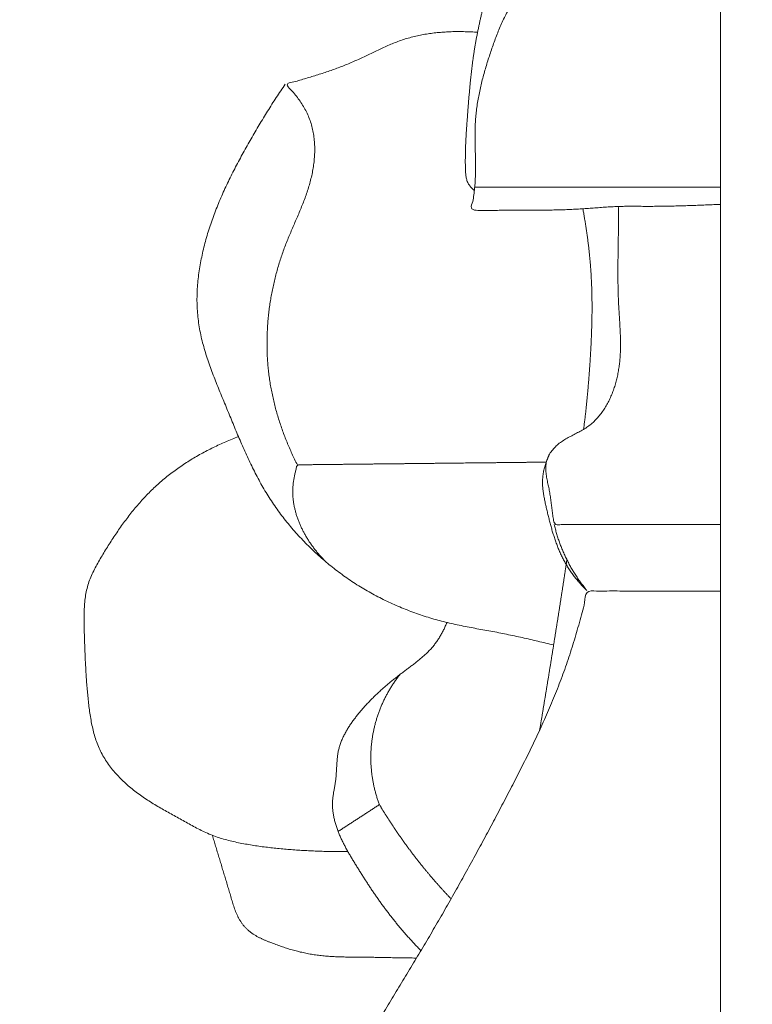
# Model space of a CAD drawing. Units: millimetres. Extents: x 9473 to 12473, y 4672 to 7672.
# Drawn here: x 10709 to 10727, y 6404 to 6428 of the extents above; entities that cross this region are included whole.
import ezdxf

# ---------------------------------------------------------------- set-up
doc = ezdxf.new("R2010")
doc.units = ezdxf.units.MM
doc.header["$MEASUREMENT"] = 0
doc.layers.get('0').update_dxf_attribs({"lineweight": 5})

msp = doc.modelspace()

# ---------------------------------------------------------------- linework, layer by layer
for points in [[(10716.499, 6735.111), (10715.1, 6736.43), (10713.081, 6733.129), (10708.925, 6734.097), (10708.927, 6739.472), (10712.738, 6741.778), (10717.161, 6741.64), (10721.073, 6741.456), (10726.487, 6742.687), (10726.402, 6737.957), (10726.471, 6733.839), (10726.455, 6729.556), (10726.46, 6725.317), (10726.458, 6721.067), (10726.459, 6716.819), (10726.459, 6712.571), (10726.459, 6708.322), (10726.459, 6704.074), (10726.459, 6699.826), (10726.459, 6695.578), (10726.459, 6691.33), (10726.459, 6687.081), (10726.459, 6682.833), (10726.459, 6678.585), (10726.459, 6674.337), (10726.459, 6670.088), (10726.459, 6665.84), (10726.459, 6661.592), (10726.459, 6657.344), (10726.459, 6653.096), (10726.459, 6648.847), (10726.459, 6644.599), (10726.459, 6640.351), (10726.459, 6636.103), (10726.459, 6631.854), (10726.459, 6627.606), (10726.459, 6623.358), (10726.459, 6619.11), (10726.459, 6614.862), (10726.459, 6610.613), (10726.459, 6606.365), (10726.459, 6602.117), (10726.459, 6597.869), (10726.459, 6593.62), (10726.459, 6589.372), (10726.459, 6585.124), (10726.459, 6580.876), (10726.459, 6576.628), (10726.459, 6572.379), (10726.459, 6568.131), (10726.459, 6563.883), (10726.459, 6559.635), (10726.459, 6555.387), (10726.459, 6551.138), (10726.459, 6546.89), (10726.459, 6542.642), (10726.459, 6538.394), (10726.459, 6534.145), (10726.459, 6529.897), (10726.459, 6525.649), (10726.459, 6521.401), (10726.459, 6517.153), (10726.459, 6512.904), (10726.459, 6508.656), (10726.459, 6504.408), (10726.459, 6500.16), (10726.459, 6495.911), (10726.459, 6491.663), (10726.459, 6487.415), (10726.459, 6483.167), (10726.459, 6478.919), (10726.459, 6474.67), (10726.459, 6470.422), (10726.459, 6466.174), (10726.459, 6461.926), (10726.459, 6457.677), (10726.459, 6453.429), (10726.459, 6449.181), (10726.459, 6444.933), (10726.459, 6440.685), (10726.459, 6436.436), (10726.459, 6432.188), (10726.459, 6427.94), (10726.459, 6423.692), (10726.459, 6419.444), (10726.459, 6415.195), (10726.459, 6410.947), (10726.459, 6406.699), (10726.459, 6402.451), (10726.459, 6398.202), (10726.459, 6393.954), (10726.459, 6389.705), (10726.457, 6385.46), (10726.466, 6381.202), (10726.432, 6376.988), (10726.558, 6372.613), (10726.091, 6368.837), (10727.838, 6362.829), (10723.386, 6364.6), (10722.238, 6364.266)], [(10726.459, 6423.627), (10726.404, 6423.624), (10726.294, 6423.62), (10726.128, 6423.613), (10725.963, 6423.607), (10725.798, 6423.601), (10725.633, 6423.595), (10725.467, 6423.59), (10725.302, 6423.586), (10725.137, 6423.583), (10724.971, 6423.58), (10724.806, 6423.578), (10724.641, 6423.577), (10724.475, 6423.578), (10724.31, 6423.579), (10724.145, 6423.579), (10723.979, 6423.578), (10723.814, 6423.572), (10723.649, 6423.563), (10723.484, 6423.551), (10723.319, 6423.538), (10723.155, 6423.526), (10722.99, 6423.514), (10722.824, 6423.505), (10722.659, 6423.497), (10722.494, 6423.492), (10722.329, 6423.487), (10722.163, 6423.484), (10721.998, 6423.482), (10721.833, 6423.481), (10721.668, 6423.48), (10721.502, 6423.48), (10721.337, 6423.479), (10721.171, 6423.478), (10721.006, 6423.478), (10720.841, 6423.478), (10720.675, 6423.476), (10720.511, 6423.48), (10720.343, 6423.468), (10720.186, 6423.516), (10720.273, 6423.708), (10720.286, 6423.863), (10720.311, 6424.029), (10720.322, 6424.193), (10720.33, 6424.359), (10720.332, 6424.524), (10720.33, 6424.689), (10720.327, 6424.855), (10720.323, 6425.02), (10720.32, 6425.185), (10720.318, 6425.351), (10720.32, 6425.516), (10720.326, 6425.681), (10720.339, 6425.846), (10720.357, 6426.01), (10720.381, 6426.174), (10720.41, 6426.337), (10720.443, 6426.499), (10720.48, 6426.66), (10720.521, 6426.82), (10720.565, 6426.98), (10720.613, 6427.138), (10720.663, 6427.296), (10720.715, 6427.452), (10720.769, 6427.609), (10720.825, 6427.764), (10720.885, 6427.918), (10720.948, 6428.071), (10721.016, 6428.222), (10721.089, 6428.371), (10721.167, 6428.516), (10721.251, 6428.658), (10721.342, 6428.796), (10721.44, 6428.93), (10721.546, 6429.057), (10721.657, 6429.179), (10721.768, 6429.302), (10721.877, 6429.427), (10721.978, 6429.558), (10722.066, 6429.698), (10722.138, 6429.847), (10722.198, 6430.001), (10722.249, 6430.158), (10722.294, 6430.318), (10722.336, 6430.478), (10722.377, 6430.638), (10722.419, 6430.797), (10722.463, 6430.957), (10722.511, 6431.115), (10722.565, 6431.272), (10722.625, 6431.426), (10722.693, 6431.576), (10722.771, 6431.722), (10722.86, 6431.862), (10722.96, 6431.993), (10723.071, 6432.116), (10723.189, 6432.232), (10723.315, 6432.34), (10723.402, 6432.408), (10723.446, 6432.44)], [(10720.302, 6423.974), (10720.29, 6423.984), (10720.265, 6424.005), (10720.231, 6424.039), (10720.199, 6424.076), (10720.17, 6424.114), (10720.145, 6424.156), (10720.124, 6424.2), (10720.109, 6424.246), (10720.097, 6424.293), (10720.089, 6424.341), (10720.084, 6424.389), (10720.08, 6424.437), (10720.078, 6424.486), (10720.077, 6424.534), (10720.076, 6424.582), (10720.076, 6424.631), (10720.075, 6424.679), (10720.075, 6424.728), (10720.076, 6424.776), (10720.076, 6424.825), (10720.077, 6424.873), (10720.078, 6424.921), (10720.079, 6424.97), (10720.081, 6425.018), (10720.082, 6425.067), (10720.084, 6425.115), (10720.086, 6425.163), (10720.088, 6425.212), (10720.091, 6425.26), (10720.093, 6425.309), (10720.096, 6425.357), (10720.099, 6425.405), (10720.102, 6425.454), (10720.105, 6425.502), (10720.108, 6425.55), (10720.112, 6425.599), (10720.115, 6425.647), (10720.119, 6425.695), (10720.122, 6425.743), (10720.126, 6425.792), (10720.129, 6425.84), (10720.133, 6425.888), (10720.137, 6425.937), (10720.14, 6425.985), (10720.144, 6426.033), (10720.148, 6426.081), (10720.152, 6426.13), (10720.155, 6426.178), (10720.159, 6426.226), (10720.163, 6426.275), (10720.167, 6426.323), (10720.172, 6426.371), (10720.176, 6426.419), (10720.18, 6426.468), (10720.184, 6426.516), (10720.189, 6426.564), (10720.194, 6426.612), (10720.198, 6426.66), (10720.203, 6426.709), (10720.208, 6426.757), (10720.213, 6426.805), (10720.218, 6426.853), (10720.224, 6426.901), (10720.229, 6426.949), (10720.235, 6426.997), (10720.241, 6427.046), (10720.247, 6427.094), (10720.253, 6427.142), (10720.259, 6427.19), (10720.265, 6427.238), (10720.272, 6427.286), (10720.279, 6427.334), (10720.286, 6427.382), (10720.293, 6427.429), (10720.301, 6427.477), (10720.308, 6427.525), (10720.316, 6427.573), (10720.324, 6427.621), (10720.333, 6427.668), (10720.341, 6427.716), (10720.35, 6427.764), (10720.359, 6427.811), (10720.368, 6427.859), (10720.377, 6427.906), (10720.386, 6427.954), (10720.396, 6428.001), (10720.406, 6428.049), (10720.416, 6428.096), (10720.426, 6428.143), (10720.437, 6428.191), (10720.447, 6428.238), (10720.458, 6428.285), (10720.469, 6428.332), (10720.48, 6428.38), (10720.491, 6428.427), (10720.502, 6428.474), (10720.514, 6428.521), (10720.521, 6428.552), (10720.525, 6428.568)], [(10720.382, 6427.93), (10720.33, 6427.934), (10720.227, 6427.94), (10720.071, 6427.946), (10719.916, 6427.949), (10719.761, 6427.947), (10719.606, 6427.94), (10719.451, 6427.929), (10719.296, 6427.914), (10719.142, 6427.893), (10718.989, 6427.866), (10718.837, 6427.834), (10718.686, 6427.796), (10718.537, 6427.752), (10718.39, 6427.701), (10718.246, 6427.645), (10718.103, 6427.583), (10717.961, 6427.519), (10717.821, 6427.453), (10717.681, 6427.385), (10717.541, 6427.318), (10717.4, 6427.252), (10717.258, 6427.189), (10717.115, 6427.128), (10716.971, 6427.071), (10716.825, 6427.016), (10716.679, 6426.964), (10716.532, 6426.915), (10716.384, 6426.867), (10716.235, 6426.821), (10716.087, 6426.776), (10715.935, 6426.734), (10715.798, 6426.688), (10715.602, 6426.66), (10715.625, 6426.567), (10715.755, 6426.45), (10715.849, 6426.332), (10715.943, 6426.207), (10716.027, 6426.076), (10716.101, 6425.94), (10716.166, 6425.798), (10716.218, 6425.652), (10716.257, 6425.502), (10716.285, 6425.349), (10716.302, 6425.194), (10716.309, 6425.039), (10716.307, 6424.883), (10716.295, 6424.728), (10716.276, 6424.574), (10716.249, 6424.421), (10716.215, 6424.27), (10716.175, 6424.119), (10716.129, 6423.971), (10716.078, 6423.824), (10716.024, 6423.679), (10715.966, 6423.534), (10715.906, 6423.391), (10715.845, 6423.248), (10715.783, 6423.106), (10715.722, 6422.963), (10715.661, 6422.82), (10715.603, 6422.676), (10715.546, 6422.531), (10715.494, 6422.385), (10715.444, 6422.238), (10715.398, 6422.089), (10715.356, 6421.94), (10715.316, 6421.79), (10715.28, 6421.639), (10715.248, 6421.487), (10715.219, 6421.334), (10715.193, 6421.181), (10715.171, 6421.027), (10715.152, 6420.873), (10715.137, 6420.718), (10715.126, 6420.563), (10715.118, 6420.408), (10715.114, 6420.253), (10715.113, 6420.097), (10715.116, 6419.942), (10715.123, 6419.787), (10715.134, 6419.632), (10715.149, 6419.477), (10715.168, 6419.323), (10715.19, 6419.169), (10715.216, 6419.016), (10715.247, 6418.864), (10715.28, 6418.712), (10715.318, 6418.561), (10715.359, 6418.411), (10715.403, 6418.262), (10715.451, 6418.114), (10715.502, 6417.968), (10715.556, 6417.822), (10715.614, 6417.678), (10715.674, 6417.535), (10715.738, 6417.393), (10715.804, 6417.253), (10715.85, 6417.16), (10715.874, 6417.114)], [(10722.285, 6412.609), (10722.22, 6412.625), (10722.089, 6412.656), (10721.893, 6412.703), (10721.698, 6412.748), (10721.501, 6412.793), (10721.305, 6412.836), (10721.108, 6412.878), (10720.911, 6412.917), (10720.713, 6412.954), (10720.515, 6412.99), (10720.317, 6413.026), (10720.119, 6413.063), (10719.922, 6413.103), (10719.725, 6413.145), (10719.53, 6413.192), (10719.336, 6413.244), (10719.143, 6413.301), (10718.951, 6413.363), (10718.761, 6413.43), (10718.573, 6413.502), (10718.387, 6413.579), (10718.204, 6413.66), (10718.022, 6413.747), (10717.843, 6413.839), (10717.666, 6413.935), (10717.493, 6414.037), (10717.322, 6414.144), (10717.155, 6414.255), (10716.99, 6414.371), (10716.829, 6414.492), (10716.672, 6414.617), (10716.518, 6414.746), (10716.367, 6414.88), (10716.22, 6415.017), (10716.077, 6415.159), (10715.938, 6415.304), (10715.803, 6415.453), (10715.672, 6415.606), (10715.545, 6415.762), (10715.423, 6415.922), (10715.306, 6416.086), (10715.194, 6416.253), (10715.088, 6416.424), (10714.986, 6416.598), (10714.889, 6416.774), (10714.797, 6416.953), (10714.708, 6417.133), (10714.622, 6417.315), (10714.539, 6417.498), (10714.458, 6417.682), (10714.379, 6417.867), (10714.301, 6418.053), (10714.225, 6418.239), (10714.148, 6418.425), (10714.072, 6418.611), (10713.995, 6418.797), (10713.918, 6418.983), (10713.843, 6419.17), (10713.77, 6419.357), (10713.699, 6419.546), (10713.632, 6419.735), (10713.571, 6419.927), (10713.515, 6420.12), (10713.466, 6420.315), (10713.425, 6420.512), (10713.394, 6420.711), (10713.373, 6420.911), (10713.362, 6421.112), (10713.361, 6421.314), (10713.368, 6421.515), (10713.384, 6421.715), (10713.408, 6421.915), (10713.44, 6422.114), (10713.478, 6422.311), (10713.522, 6422.508), (10713.572, 6422.702), (10713.628, 6422.896), (10713.689, 6423.087), (10713.755, 6423.278), (10713.826, 6423.466), (10713.901, 6423.653), (10713.979, 6423.838), (10714.062, 6424.021), (10714.148, 6424.203), (10714.237, 6424.384), (10714.329, 6424.563), (10714.423, 6424.741), (10714.519, 6424.917), (10714.617, 6425.093), (10714.716, 6425.268), (10714.817, 6425.442), (10714.919, 6425.615), (10715.023, 6425.788), (10715.128, 6425.959), (10715.236, 6426.129), (10715.345, 6426.298), (10715.457, 6426.465), (10715.533, 6426.576), (10715.571, 6426.631)], [(10720.311, 6424.056), (10720.332, 6424.056), (10720.374, 6424.056), (10720.438, 6424.056), (10720.501, 6424.056), (10720.565, 6424.056), (10720.628, 6424.056), (10720.691, 6424.056), (10720.755, 6424.056), (10720.818, 6424.056), (10720.881, 6424.056), (10720.945, 6424.056), (10721.008, 6424.056), (10721.072, 6424.056), (10721.135, 6424.056), (10721.198, 6424.056), (10721.262, 6424.056), (10721.325, 6424.056), (10721.388, 6424.056), (10721.452, 6424.056), (10721.515, 6424.056), (10721.579, 6424.056), (10721.642, 6424.056), (10721.705, 6424.056), (10721.769, 6424.056), (10721.832, 6424.056), (10721.896, 6424.056), (10721.959, 6424.056), (10722.022, 6424.056), (10722.086, 6424.056), (10722.149, 6424.056), (10722.212, 6424.056), (10722.276, 6424.056), (10722.339, 6424.056), (10722.403, 6424.056), (10722.466, 6424.056), (10722.529, 6424.056), (10722.593, 6424.056), (10722.656, 6424.056), (10722.719, 6424.056), (10722.783, 6424.056), (10722.846, 6424.056), (10722.91, 6424.056), (10722.973, 6424.056), (10723.036, 6424.056), (10723.1, 6424.056), (10723.163, 6424.056), (10723.226, 6424.056), (10723.29, 6424.056), (10723.353, 6424.056), (10723.417, 6424.056), (10723.48, 6424.056), (10723.543, 6424.056), (10723.607, 6424.056), (10723.67, 6424.056), (10723.733, 6424.056), (10723.797, 6424.056), (10723.86, 6424.056), (10723.924, 6424.056), (10723.987, 6424.056), (10724.05, 6424.056), (10724.114, 6424.056), (10724.177, 6424.056), (10724.24, 6424.056), (10724.304, 6424.056), (10724.367, 6424.056), (10724.431, 6424.056), (10724.494, 6424.056), (10724.557, 6424.056), (10724.621, 6424.056), (10724.684, 6424.056), (10724.748, 6424.056), (10724.811, 6424.056), (10724.874, 6424.056), (10724.938, 6424.056), (10725.001, 6424.056), (10725.064, 6424.056), (10725.128, 6424.056), (10725.191, 6424.056), (10725.255, 6424.056), (10725.318, 6424.056), (10725.381, 6424.056), (10725.445, 6424.056), (10725.508, 6424.056), (10725.571, 6424.056), (10725.635, 6424.056), (10725.698, 6424.056), (10725.762, 6424.056), (10725.825, 6424.056), (10725.888, 6424.056), (10725.952, 6424.056), (10726.015, 6424.056), (10726.078, 6424.056), (10726.142, 6424.056), (10726.205, 6424.056), (10726.269, 6424.056), (10726.332, 6424.056), (10726.395, 6424.056), (10726.438, 6424.056), (10726.459, 6424.056)], [(10723.912, 6423.575), (10723.912, 6423.531), (10723.911, 6423.442), (10723.91, 6423.31), (10723.909, 6423.177), (10723.907, 6423.044), (10723.905, 6422.911), (10723.903, 6422.779), (10723.901, 6422.646), (10723.899, 6422.513), (10723.897, 6422.38), (10723.895, 6422.247), (10723.894, 6422.115), (10723.893, 6421.982), (10723.893, 6421.849), (10723.894, 6421.716), (10723.896, 6421.584), (10723.899, 6421.451), (10723.903, 6421.318), (10723.908, 6421.185), (10723.915, 6421.053), (10723.923, 6420.92), (10723.931, 6420.788), (10723.94, 6420.655), (10723.947, 6420.523), (10723.953, 6420.39), (10723.957, 6420.257), (10723.959, 6420.124), (10723.957, 6419.992), (10723.952, 6419.859), (10723.942, 6419.726), (10723.927, 6419.594), (10723.907, 6419.463), (10723.881, 6419.333), (10723.85, 6419.204), (10723.813, 6419.076), (10723.77, 6418.95), (10723.721, 6418.827), (10723.665, 6418.707), (10723.602, 6418.59), (10723.532, 6418.477), (10723.453, 6418.369), (10723.367, 6418.268), (10723.273, 6418.175), (10723.17, 6418.09), (10723.06, 6418.016), (10722.945, 6417.95), (10722.827, 6417.888), (10722.709, 6417.827), (10722.593, 6417.764), (10722.48, 6417.693), (10722.374, 6417.612), (10722.28, 6417.519), (10722.199, 6417.412), (10722.136, 6417.295), (10722.095, 6417.168), (10722.083, 6417.035), (10722.092, 6416.902), (10722.114, 6416.771), (10722.142, 6416.642), (10722.17, 6416.512), (10722.193, 6416.381), (10722.212, 6416.249), (10722.23, 6416.118), (10722.246, 6415.986), (10722.265, 6415.854), (10722.279, 6415.724), (10722.324, 6415.59), (10722.48, 6415.627), (10722.606, 6415.618), (10722.741, 6415.62), (10722.873, 6415.619), (10723.006, 6415.62), (10723.139, 6415.62), (10723.272, 6415.62), (10723.405, 6415.62), (10723.537, 6415.62), (10723.67, 6415.62), (10723.803, 6415.62), (10723.936, 6415.62), (10724.068, 6415.62), (10724.201, 6415.62), (10724.334, 6415.62), (10724.467, 6415.62), (10724.6, 6415.62), (10724.732, 6415.62), (10724.865, 6415.62), (10724.998, 6415.62), (10725.131, 6415.62), (10725.264, 6415.62), (10725.396, 6415.62), (10725.529, 6415.62), (10725.662, 6415.62), (10725.795, 6415.62), (10725.928, 6415.62), (10726.06, 6415.62), (10726.193, 6415.62), (10726.326, 6415.62), (10726.414, 6415.62), (10726.459, 6415.62)], [(10723.035, 6418.002), (10723.037, 6418.021), (10723.042, 6418.059), (10723.049, 6418.116), (10723.057, 6418.172), (10723.063, 6418.229), (10723.07, 6418.286), (10723.077, 6418.342), (10723.083, 6418.399), (10723.09, 6418.456), (10723.096, 6418.512), (10723.102, 6418.569), (10723.108, 6418.626), (10723.113, 6418.683), (10723.119, 6418.74), (10723.125, 6418.796), (10723.13, 6418.853), (10723.135, 6418.91), (10723.14, 6418.967), (10723.145, 6419.024), (10723.15, 6419.081), (10723.155, 6419.138), (10723.16, 6419.194), (10723.164, 6419.251), (10723.169, 6419.308), (10723.173, 6419.365), (10723.177, 6419.422), (10723.181, 6419.479), (10723.185, 6419.536), (10723.189, 6419.593), (10723.193, 6419.65), (10723.197, 6419.707), (10723.2, 6419.764), (10723.204, 6419.821), (10723.207, 6419.878), (10723.211, 6419.935), (10723.214, 6419.992), (10723.217, 6420.049), (10723.22, 6420.106), (10723.223, 6420.163), (10723.225, 6420.22), (10723.228, 6420.277), (10723.23, 6420.334), (10723.232, 6420.391), (10723.234, 6420.448), (10723.236, 6420.505), (10723.238, 6420.562), (10723.239, 6420.619), (10723.241, 6420.676), (10723.242, 6420.733), (10723.243, 6420.79), (10723.244, 6420.848), (10723.245, 6420.905), (10723.245, 6420.962), (10723.245, 6421.019), (10723.245, 6421.076), (10723.245, 6421.133), (10723.245, 6421.19), (10723.244, 6421.247), (10723.243, 6421.304), (10723.242, 6421.361), (10723.241, 6421.418), (10723.24, 6421.475), (10723.238, 6421.532), (10723.236, 6421.59), (10723.234, 6421.647), (10723.231, 6421.704), (10723.228, 6421.761), (10723.225, 6421.818), (10723.222, 6421.875), (10723.219, 6421.932), (10723.215, 6421.989), (10723.211, 6422.045), (10723.206, 6422.102), (10723.202, 6422.159), (10723.197, 6422.216), (10723.192, 6422.273), (10723.186, 6422.33), (10723.181, 6422.387), (10723.175, 6422.443), (10723.168, 6422.5), (10723.162, 6422.557), (10723.155, 6422.614), (10723.148, 6422.67), (10723.141, 6422.727), (10723.134, 6422.783), (10723.126, 6422.84), (10723.118, 6422.897), (10723.11, 6422.953), (10723.102, 6423.01), (10723.093, 6423.066), (10723.084, 6423.122), (10723.075, 6423.179), (10723.066, 6423.235), (10723.056, 6423.291), (10723.047, 6423.348), (10723.037, 6423.404), (10723.027, 6423.46), (10723.02, 6423.497), (10723.016, 6423.516)], [(10717.136, 6407.446), (10717.079, 6407.445), (10716.964, 6407.444), (10716.793, 6407.444), (10716.621, 6407.446), (10716.45, 6407.451), (10716.278, 6407.458), (10716.107, 6407.466), (10715.935, 6407.476), (10715.764, 6407.489), (10715.593, 6407.502), (10715.422, 6407.518), (10715.251, 6407.535), (10715.081, 6407.555), (10714.911, 6407.577), (10714.741, 6407.603), (10714.572, 6407.632), (10714.403, 6407.665), (10714.235, 6407.702), (10714.069, 6407.744), (10713.904, 6407.792), (10713.742, 6407.849), (10713.584, 6407.916), (10713.429, 6407.991), (10713.277, 6408.071), (10713.127, 6408.154), (10712.978, 6408.238), (10712.828, 6408.322), (10712.678, 6408.404), (10712.528, 6408.488), (10712.379, 6408.574), (10712.232, 6408.662), (10712.087, 6408.754), (10711.946, 6408.852), (10711.808, 6408.954), (10711.674, 6409.062), (10711.546, 6409.176), (10711.423, 6409.296), (10711.306, 6409.422), (10711.197, 6409.554), (10711.097, 6409.694), (10711.007, 6409.84), (10710.928, 6409.993), (10710.862, 6410.151), (10710.807, 6410.314), (10710.762, 6410.48), (10710.725, 6410.648), (10710.695, 6410.817), (10710.67, 6410.986), (10710.649, 6411.157), (10710.631, 6411.328), (10710.615, 6411.498), (10710.601, 6411.67), (10710.589, 6411.841), (10710.579, 6412.012), (10710.57, 6412.184), (10710.562, 6412.355), (10710.556, 6412.527), (10710.55, 6412.698), (10710.544, 6412.87), (10710.539, 6413.041), (10710.535, 6413.213), (10710.536, 6413.385), (10710.542, 6413.556), (10710.557, 6413.727), (10710.581, 6413.897), (10710.619, 6414.065), (10710.672, 6414.228), (10710.738, 6414.387), (10710.815, 6414.54), (10710.898, 6414.691), (10710.985, 6414.838), (10711.074, 6414.985), (10711.165, 6415.131), (10711.258, 6415.275), (10711.353, 6415.418), (10711.451, 6415.559), (10711.552, 6415.698), (10711.655, 6415.835), (10711.762, 6415.97), (10711.872, 6416.101), (10711.985, 6416.23), (10712.102, 6416.356), (10712.223, 6416.478), (10712.348, 6416.596), (10712.476, 6416.71), (10712.608, 6416.819), (10712.744, 6416.925), (10712.883, 6417.026), (10713.024, 6417.123), (10713.168, 6417.216), (10713.315, 6417.305), (10713.464, 6417.39), (10713.616, 6417.471), (10713.769, 6417.548), (10713.924, 6417.621), (10714.081, 6417.691), (10714.24, 6417.756), (10714.347, 6417.797), (10714.401, 6417.817)], [(10722.302, 6415.62), (10722.306, 6415.601), (10722.315, 6415.564), (10722.329, 6415.508), (10722.344, 6415.452), (10722.359, 6415.397), (10722.376, 6415.341), (10722.393, 6415.286), (10722.411, 6415.232), (10722.43, 6415.177), (10722.45, 6415.123), (10722.471, 6415.07), (10722.492, 6415.016), (10722.514, 6414.963), (10722.537, 6414.91), (10722.561, 6414.858), (10722.585, 6414.805), (10722.611, 6414.754), (10722.637, 6414.702), (10722.663, 6414.651), (10722.691, 6414.601), (10722.719, 6414.55), (10722.748, 6414.501), (10722.777, 6414.451), (10722.808, 6414.402), (10722.838, 6414.354), (10722.87, 6414.305), (10722.902, 6414.258), (10722.935, 6414.21), (10722.969, 6414.163), (10723.003, 6414.117), (10723.038, 6414.071), (10723.071, 6414.028), (10723.118, 6413.971), (10723.113, 6413.972), (10723.063, 6414.024), (10723.025, 6414.063), (10722.985, 6414.105), (10722.947, 6414.148), (10722.909, 6414.191), (10722.872, 6414.235), (10722.835, 6414.28), (10722.799, 6414.325), (10722.765, 6414.371), (10722.731, 6414.417), (10722.698, 6414.465), (10722.666, 6414.512), (10722.635, 6414.561), (10722.605, 6414.61), (10722.576, 6414.66), (10722.548, 6414.711), (10722.522, 6414.762), (10722.496, 6414.813), (10722.471, 6414.865), (10722.447, 6414.918), (10722.424, 6414.971), (10722.402, 6415.024), (10722.381, 6415.077), (10722.361, 6415.131), (10722.341, 6415.185), (10722.322, 6415.239), (10722.303, 6415.294), (10722.286, 6415.349), (10722.268, 6415.404), (10722.252, 6415.459), (10722.236, 6415.514), (10722.22, 6415.57), (10722.205, 6415.625), (10722.19, 6415.681), (10722.176, 6415.737), (10722.162, 6415.793), (10722.148, 6415.848), (10722.134, 6415.904), (10722.121, 6415.96), (10722.108, 6416.016), (10722.095, 6416.073), (10722.082, 6416.129), (10722.07, 6416.185), (10722.058, 6416.241), (10722.047, 6416.298), (10722.037, 6416.355), (10722.028, 6416.412), (10722.021, 6416.469), (10722.014, 6416.526), (10722.01, 6416.583), (10722.008, 6416.641), (10722.007, 6416.698), (10722.009, 6416.756), (10722.013, 6416.814), (10722.02, 6416.871), (10722.029, 6416.928), (10722.041, 6416.984), (10722.054, 6417.04), (10722.07, 6417.095), (10722.087, 6417.15), (10722.107, 6417.205), (10722.128, 6417.258), (10722.15, 6417.311), (10722.166, 6417.346), (10722.174, 6417.364)], [(10722.099, 6417.182), (10722.068, 6417.182), (10722.007, 6417.181), (10721.915, 6417.18), (10721.823, 6417.179), (10721.732, 6417.178), (10721.64, 6417.177), (10721.548, 6417.176), (10721.456, 6417.175), (10721.365, 6417.174), (10721.273, 6417.173), (10721.181, 6417.172), (10721.089, 6417.171), (10720.997, 6417.17), (10720.906, 6417.169), (10720.814, 6417.168), (10720.722, 6417.167), (10720.63, 6417.166), (10720.538, 6417.165), (10720.447, 6417.164), (10720.355, 6417.163), (10720.263, 6417.162), (10720.171, 6417.161), (10720.079, 6417.16), (10719.988, 6417.159), (10719.896, 6417.158), (10719.804, 6417.157), (10719.712, 6417.156), (10719.62, 6417.155), (10719.529, 6417.154), (10719.437, 6417.153), (10719.345, 6417.152), (10719.253, 6417.151), (10719.161, 6417.15), (10719.07, 6417.149), (10718.978, 6417.148), (10718.886, 6417.147), (10718.794, 6417.146), (10718.703, 6417.145), (10718.611, 6417.144), (10718.519, 6417.143), (10718.427, 6417.142), (10718.335, 6417.141), (10718.244, 6417.14), (10718.152, 6417.139), (10718.06, 6417.138), (10717.968, 6417.137), (10717.876, 6417.136), (10717.785, 6417.135), (10717.693, 6417.134), (10717.601, 6417.133), (10717.509, 6417.132), (10717.417, 6417.131), (10717.326, 6417.13), (10717.234, 6417.129), (10717.142, 6417.128), (10717.05, 6417.127), (10716.958, 6417.126), (10716.867, 6417.125), (10716.775, 6417.124), (10716.683, 6417.123), (10716.591, 6417.122), (10716.499, 6417.121), (10716.408, 6417.12), (10716.316, 6417.119), (10716.224, 6417.118), (10716.132, 6417.117), (10716.04, 6417.115), (10715.951, 6417.116), (10715.85, 6417.109), (10715.844, 6416.999), (10715.816, 6416.916), (10715.797, 6416.825), (10715.781, 6416.735), (10715.768, 6416.644), (10715.76, 6416.552), (10715.757, 6416.461), (10715.759, 6416.369), (10715.765, 6416.277), (10715.776, 6416.186), (10715.791, 6416.095), (10715.811, 6416.006), (10715.834, 6415.917), (10715.86, 6415.829), (10715.891, 6415.742), (10715.924, 6415.657), (10715.961, 6415.572), (10716, 6415.49), (10716.042, 6415.408), (10716.087, 6415.328), (10716.135, 6415.249), (10716.185, 6415.172), (10716.237, 6415.097), (10716.292, 6415.023), (10716.348, 6414.951), (10716.407, 6414.88), (10716.468, 6414.812), (10716.531, 6414.745), (10716.574, 6414.702), (10716.596, 6414.68)], [(10721.935, 6410.48), (10721.937, 6410.495), (10721.942, 6410.524), (10721.949, 6410.568), (10721.957, 6410.612), (10721.964, 6410.656), (10721.972, 6410.7), (10721.979, 6410.744), (10721.986, 6410.787), (10721.994, 6410.831), (10722.001, 6410.875), (10722.008, 6410.919), (10722.016, 6410.963), (10722.023, 6411.007), (10722.03, 6411.051), (10722.038, 6411.095), (10722.045, 6411.138), (10722.052, 6411.182), (10722.059, 6411.226), (10722.067, 6411.27), (10722.074, 6411.314), (10722.081, 6411.358), (10722.089, 6411.402), (10722.096, 6411.446), (10722.103, 6411.49), (10722.11, 6411.533), (10722.117, 6411.577), (10722.125, 6411.621), (10722.132, 6411.665), (10722.139, 6411.709), (10722.146, 6411.753), (10722.153, 6411.797), (10722.161, 6411.841), (10722.168, 6411.885), (10722.175, 6411.929), (10722.182, 6411.973), (10722.189, 6412.016), (10722.196, 6412.06), (10722.203, 6412.104), (10722.211, 6412.148), (10722.218, 6412.192), (10722.225, 6412.236), (10722.232, 6412.28), (10722.239, 6412.324), (10722.246, 6412.368), (10722.253, 6412.412), (10722.26, 6412.456), (10722.267, 6412.499), (10722.274, 6412.543), (10722.281, 6412.587), (10722.288, 6412.631), (10722.295, 6412.675), (10722.302, 6412.719), (10722.309, 6412.763), (10722.316, 6412.807), (10722.323, 6412.851), (10722.33, 6412.895), (10722.337, 6412.939), (10722.344, 6412.983), (10722.351, 6413.027), (10722.358, 6413.071), (10722.365, 6413.115), (10722.372, 6413.158), (10722.379, 6413.202), (10722.386, 6413.246), (10722.393, 6413.29), (10722.4, 6413.334), (10722.407, 6413.378), (10722.414, 6413.422), (10722.421, 6413.466), (10722.428, 6413.51), (10722.434, 6413.554), (10722.441, 6413.598), (10722.448, 6413.642), (10722.455, 6413.686), (10722.462, 6413.73), (10722.469, 6413.774), (10722.475, 6413.818), (10722.482, 6413.862), (10722.489, 6413.906), (10722.496, 6413.95), (10722.503, 6413.994), (10722.51, 6414.038), (10722.516, 6414.081), (10722.523, 6414.125), (10722.53, 6414.169), (10722.537, 6414.213), (10722.543, 6414.257), (10722.55, 6414.301), (10722.557, 6414.345), (10722.564, 6414.389), (10722.57, 6414.433), (10722.577, 6414.477), (10722.584, 6414.521), (10722.59, 6414.565), (10722.597, 6414.609), (10722.604, 6414.653), (10722.61, 6414.697), (10722.615, 6414.726), (10722.617, 6414.741)], [(10726.459, 6402.305), (10726.373, 6402.305), (10726.2, 6402.305), (10725.942, 6402.305), (10725.683, 6402.305), (10725.425, 6402.305), (10725.167, 6402.305), (10724.908, 6402.305), (10724.65, 6402.305), (10724.391, 6402.305), (10724.133, 6402.305), (10723.875, 6402.305), (10723.616, 6402.305), (10723.358, 6402.305), (10723.099, 6402.305), (10722.841, 6402.305), (10722.583, 6402.305), (10722.324, 6402.305), (10722.066, 6402.305), (10721.807, 6402.305), (10721.549, 6402.305), (10721.291, 6402.305), (10721.032, 6402.305), (10720.774, 6402.305), (10720.515, 6402.305), (10720.257, 6402.305), (10719.998, 6402.305), (10719.74, 6402.305), (10719.482, 6402.305), (10719.223, 6402.305), (10718.965, 6402.305), (10718.706, 6402.305), (10718.449, 6402.306), (10718.186, 6402.301), (10717.945, 6402.32), (10717.621, 6402.249), (10717.636, 6402.589), (10717.686, 6402.821), (10717.817, 6403.053), (10717.945, 6403.275), (10718.076, 6403.498), (10718.209, 6403.72), (10718.342, 6403.941), (10718.477, 6404.162), (10718.612, 6404.382), (10718.746, 6404.603), (10718.88, 6404.824), (10719.013, 6405.046), (10719.144, 6405.268), (10719.275, 6405.491), (10719.405, 6405.714), (10719.534, 6405.938), (10719.662, 6406.163), (10719.79, 6406.388), (10719.916, 6406.613), (10720.042, 6406.839), (10720.167, 6407.065), (10720.291, 6407.291), (10720.415, 6407.518), (10720.538, 6407.745), (10720.66, 6407.973), (10720.782, 6408.201), (10720.903, 6408.429), (10721.023, 6408.658), (10721.143, 6408.887), (10721.262, 6409.116), (10721.381, 6409.346), (10721.497, 6409.576), (10721.613, 6409.808), (10721.726, 6410.04), (10721.838, 6410.273), (10721.947, 6410.507), (10722.054, 6410.742), (10722.158, 6410.979), (10722.259, 6411.217), (10722.357, 6411.456), (10722.451, 6411.697), (10722.541, 6411.939), (10722.627, 6412.183), (10722.708, 6412.428), (10722.786, 6412.674), (10722.859, 6412.922), (10722.93, 6413.17), (10722.993, 6413.425), (10723.072, 6413.655), (10723.071, 6413.982), (10723.365, 6413.951), (10723.614, 6413.961), (10723.875, 6413.959), (10724.133, 6413.959), (10724.391, 6413.959), (10724.65, 6413.959), (10724.908, 6413.959), (10725.167, 6413.959), (10725.425, 6413.959), (10725.683, 6413.959), (10725.942, 6413.959), (10726.2, 6413.959), (10726.373, 6413.959), (10726.459, 6413.959)], [(10718.964, 6404.965), (10718.94, 6404.989), (10718.893, 6405.039), (10718.823, 6405.114), (10718.753, 6405.189), (10718.684, 6405.265), (10718.615, 6405.342), (10718.548, 6405.419), (10718.481, 6405.497), (10718.414, 6405.576), (10718.349, 6405.655), (10718.284, 6405.735), (10718.221, 6405.816), (10718.158, 6405.897), (10718.095, 6405.979), (10718.034, 6406.061), (10717.974, 6406.144), (10717.914, 6406.228), (10717.855, 6406.312), (10717.796, 6406.397), (10717.738, 6406.482), (10717.681, 6406.567), (10717.625, 6406.653), (10717.569, 6406.739), (10717.513, 6406.826), (10717.458, 6406.913), (10717.404, 6407), (10717.35, 6407.087), (10717.296, 6407.175), (10717.243, 6407.263), (10717.191, 6407.351), (10717.139, 6407.44), (10717.089, 6407.53), (10717.041, 6407.621), (10716.995, 6407.713), (10716.951, 6407.806), (10716.911, 6407.9), (10716.874, 6407.996), (10716.841, 6408.094), (10716.812, 6408.192), (10716.788, 6408.292), (10716.769, 6408.393), (10716.757, 6408.495), (10716.751, 6408.598), (10716.752, 6408.701), (10716.762, 6408.803), (10716.777, 6408.905), (10716.794, 6409.006), (10716.812, 6409.108), (10716.829, 6409.209), (10716.841, 6409.311), (10716.848, 6409.414), (10716.854, 6409.516), (10716.86, 6409.619), (10716.867, 6409.722), (10716.877, 6409.824), (10716.892, 6409.926), (10716.914, 6410.026), (10716.944, 6410.124), (10716.98, 6410.221), (10717.022, 6410.315), (10717.069, 6410.406), (10717.12, 6410.495), (10717.174, 6410.583), (10717.232, 6410.668), (10717.292, 6410.751), (10717.355, 6410.832), (10717.419, 6410.913), (10717.485, 6410.991), (10717.553, 6411.068), (10717.623, 6411.144), (10717.694, 6411.219), (10717.766, 6411.291), (10717.84, 6411.363), (10717.915, 6411.433), (10717.991, 6411.502), (10718.069, 6411.57), (10718.147, 6411.637), (10718.226, 6411.702), (10718.306, 6411.767), (10718.387, 6411.83), (10718.468, 6411.893), (10718.55, 6411.955), (10718.633, 6412.016), (10718.715, 6412.077), (10718.797, 6412.139), (10718.878, 6412.203), (10718.958, 6412.268), (10719.036, 6412.335), (10719.111, 6412.405), (10719.184, 6412.478), (10719.252, 6412.554), (10719.317, 6412.634), (10719.376, 6412.718), (10719.432, 6412.805), (10719.483, 6412.894), (10719.531, 6412.985), (10719.576, 6413.077), (10719.603, 6413.14), (10719.617, 6413.172)], [(10716.893, 6407.947), (10716.907, 6407.955), (10716.934, 6407.973), (10716.974, 6407.999), (10717.014, 6408.025), (10717.055, 6408.051), (10717.095, 6408.078), (10717.135, 6408.104), (10717.176, 6408.13), (10717.216, 6408.156), (10717.256, 6408.183), (10717.297, 6408.209), (10717.337, 6408.235), (10717.378, 6408.261), (10717.418, 6408.287), (10717.458, 6408.314), (10717.499, 6408.34), (10717.539, 6408.366), (10717.579, 6408.392), (10717.62, 6408.419), (10717.66, 6408.445), (10717.7, 6408.471), (10717.741, 6408.497), (10717.781, 6408.523), (10717.822, 6408.55), (10717.861, 6408.576), (10717.906, 6408.602), (10717.929, 6408.633), (10717.901, 6408.681), (10717.888, 6408.726), (10717.873, 6408.772), (10717.858, 6408.818), (10717.845, 6408.864), (10717.831, 6408.91), (10717.819, 6408.957), (10717.807, 6409.003), (10717.796, 6409.05), (10717.785, 6409.097), (10717.776, 6409.144), (10717.766, 6409.191), (10717.758, 6409.239), (10717.75, 6409.286), (10717.743, 6409.334), (10717.737, 6409.382), (10717.731, 6409.429), (10717.726, 6409.477), (10717.722, 6409.525), (10717.718, 6409.573), (10717.715, 6409.621), (10717.713, 6409.669), (10717.712, 6409.717), (10717.711, 6409.766), (10717.711, 6409.814), (10717.712, 6409.862), (10717.713, 6409.91), (10717.715, 6409.958), (10717.718, 6410.006), (10717.721, 6410.054), (10717.726, 6410.102), (10717.731, 6410.15), (10717.736, 6410.198), (10717.742, 6410.245), (10717.749, 6410.293), (10717.757, 6410.341), (10717.765, 6410.388), (10717.774, 6410.435), (10717.784, 6410.482), (10717.794, 6410.529), (10717.805, 6410.576), (10717.817, 6410.623), (10717.829, 6410.67), (10717.842, 6410.716), (10717.856, 6410.762), (10717.871, 6410.808), (10717.886, 6410.854), (10717.901, 6410.899), (10717.918, 6410.944), (10717.935, 6410.989), (10717.953, 6411.034), (10717.971, 6411.079), (10717.99, 6411.123), (10718.01, 6411.167), (10718.03, 6411.21), (10718.051, 6411.254), (10718.072, 6411.297), (10718.094, 6411.34), (10718.117, 6411.382), (10718.14, 6411.424), (10718.164, 6411.466), (10718.189, 6411.508), (10718.214, 6411.549), (10718.239, 6411.589), (10718.265, 6411.63), (10718.292, 6411.67), (10718.319, 6411.71), (10718.347, 6411.749), (10718.375, 6411.788), (10718.403, 6411.827), (10718.423, 6411.853), (10718.433, 6411.865)], [(10719.718, 6406.261), (10719.711, 6406.269), (10719.697, 6406.284), (10719.676, 6406.306), (10719.655, 6406.328), (10719.634, 6406.35), (10719.613, 6406.373), (10719.592, 6406.395), (10719.572, 6406.417), (10719.551, 6406.44), (10719.53, 6406.463), (10719.51, 6406.485), (10719.489, 6406.508), (10719.469, 6406.53), (10719.448, 6406.553), (10719.428, 6406.576), (10719.407, 6406.599), (10719.387, 6406.622), (10719.367, 6406.645), (10719.347, 6406.667), (10719.326, 6406.69), (10719.306, 6406.714), (10719.286, 6406.737), (10719.266, 6406.76), (10719.246, 6406.783), (10719.226, 6406.806), (10719.207, 6406.829), (10719.187, 6406.853), (10719.167, 6406.876), (10719.147, 6406.9), (10719.128, 6406.923), (10719.108, 6406.947), (10719.089, 6406.97), (10719.069, 6406.994), (10719.05, 6407.017), (10719.031, 6407.041), (10719.011, 6407.065), (10718.992, 6407.089), (10718.973, 6407.112), (10718.954, 6407.136), (10718.935, 6407.16), (10718.916, 6407.184), (10718.897, 6407.208), (10718.878, 6407.232), (10718.859, 6407.256), (10718.84, 6407.28), (10718.821, 6407.305), (10718.803, 6407.329), (10718.784, 6407.353), (10718.766, 6407.377), (10718.747, 6407.402), (10718.729, 6407.426), (10718.71, 6407.45), (10718.692, 6407.475), (10718.674, 6407.499), (10718.655, 6407.524), (10718.637, 6407.549), (10718.619, 6407.573), (10718.601, 6407.598), (10718.583, 6407.623), (10718.565, 6407.647), (10718.547, 6407.672), (10718.529, 6407.697), (10718.512, 6407.722), (10718.494, 6407.747), (10718.476, 6407.772), (10718.459, 6407.797), (10718.441, 6407.822), (10718.424, 6407.847), (10718.406, 6407.872), (10718.389, 6407.897), (10718.372, 6407.923), (10718.354, 6407.948), (10718.337, 6407.973), (10718.32, 6407.998), (10718.303, 6408.024), (10718.286, 6408.049), (10718.269, 6408.075), (10718.252, 6408.1), (10718.235, 6408.126), (10718.218, 6408.151), (10718.202, 6408.177), (10718.185, 6408.202), (10718.168, 6408.228), (10718.152, 6408.254), (10718.135, 6408.28), (10718.119, 6408.305), (10718.103, 6408.331), (10718.086, 6408.357), (10718.07, 6408.383), (10718.054, 6408.409), (10718.038, 6408.435), (10718.022, 6408.461), (10718.005, 6408.487), (10717.99, 6408.513), (10717.974, 6408.539), (10717.958, 6408.565), (10717.942, 6408.591), (10717.932, 6408.609), (10717.926, 6408.618)], [(10718.855, 6404.782), (10718.831, 6404.782), (10718.783, 6404.782), (10718.712, 6404.783), (10718.641, 6404.783), (10718.57, 6404.784), (10718.499, 6404.785), (10718.428, 6404.787), (10718.357, 6404.788), (10718.285, 6404.789), (10718.214, 6404.791), (10718.143, 6404.792), (10718.072, 6404.794), (10718.001, 6404.795), (10717.93, 6404.797), (10717.859, 6404.798), (10717.787, 6404.799), (10717.716, 6404.801), (10717.645, 6404.802), (10717.574, 6404.802), (10717.503, 6404.803), (10717.432, 6404.804), (10717.36, 6404.804), (10717.289, 6404.805), (10717.218, 6404.805), (10717.147, 6404.806), (10717.076, 6404.807), (10717.005, 6404.809), (10716.934, 6404.811), (10716.862, 6404.813), (10716.791, 6404.817), (10716.72, 6404.82), (10716.649, 6404.825), (10716.578, 6404.831), (10716.508, 6404.837), (10716.437, 6404.845), (10716.366, 6404.854), (10716.296, 6404.864), (10716.225, 6404.875), (10716.155, 6404.888), (10716.086, 6404.901), (10716.016, 6404.916), (10715.947, 6404.932), (10715.878, 6404.95), (10715.809, 6404.968), (10715.74, 6404.987), (10715.672, 6405.007), (10715.604, 6405.028), (10715.536, 6405.05), (10715.469, 6405.073), (10715.402, 6405.096), (10715.335, 6405.12), (10715.268, 6405.145), (10715.202, 6405.17), (10715.135, 6405.197), (10715.07, 6405.224), (10715.004, 6405.252), (10714.94, 6405.282), (10714.877, 6405.315), (10714.815, 6405.35), (10714.755, 6405.388), (10714.697, 6405.43), (10714.642, 6405.475), (10714.59, 6405.524), (10714.542, 6405.576), (10714.498, 6405.632), (10714.457, 6405.691), (10714.42, 6405.752), (10714.387, 6405.814), (10714.357, 6405.879), (10714.329, 6405.944), (10714.304, 6406.011), (10714.281, 6406.078), (10714.259, 6406.146), (10714.239, 6406.214), (10714.218, 6406.282), (10714.198, 6406.351), (10714.178, 6406.419), (10714.158, 6406.487), (10714.137, 6406.555), (10714.117, 6406.623), (10714.096, 6406.692), (10714.076, 6406.76), (10714.055, 6406.828), (10714.035, 6406.896), (10714.014, 6406.964), (10713.994, 6407.032), (10713.973, 6407.1), (10713.953, 6407.168), (10713.932, 6407.237), (10713.911, 6407.305), (10713.891, 6407.373), (10713.87, 6407.441), (10713.85, 6407.509), (10713.829, 6407.577), (10713.808, 6407.645), (10713.788, 6407.713), (10713.767, 6407.781), (10713.753, 6407.827), (10713.746, 6407.849)]]:
    msp.add_open_spline(points, degree=3)

doc.saveas('drawing.dxf')
